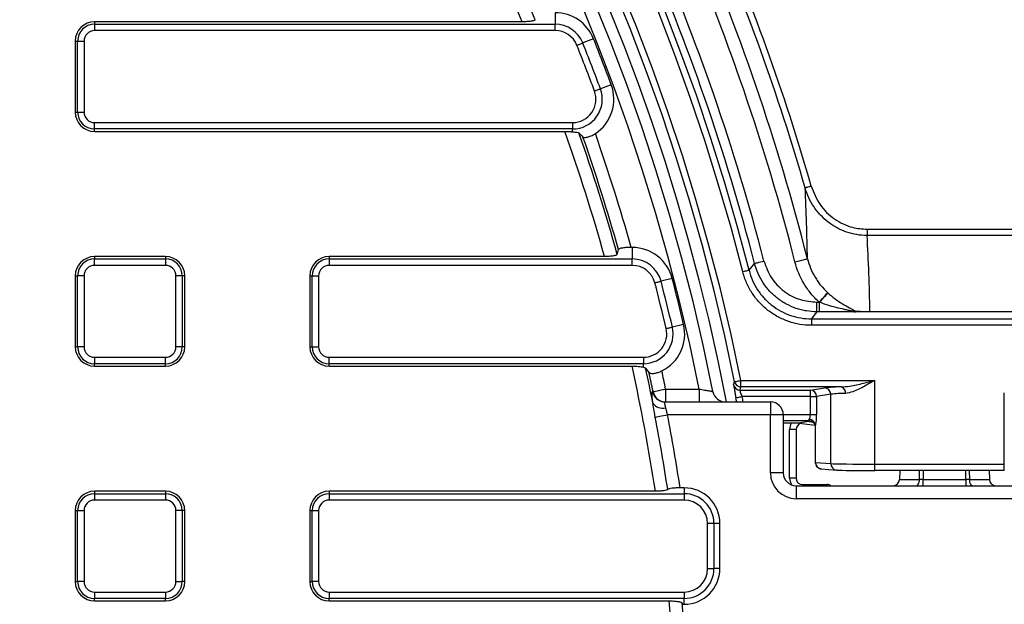
# Model space of a CAD drawing. Units: millimetres. Extents: x -38 to 1288, y -28 to 370.
# Drawn here: x 166 to 196, y 180 to 199 of the extents above; entities that cross this region are included whole.
import ezdxf

# ---------------------------------------------------------------- set-up
doc = ezdxf.new("R2010")
doc.units = ezdxf.units.MM

msp = doc.modelspace()

# ---------------------------------------------------------------- linework, layer by layer
at = {"color": 7, "linetype": 'Continuous', "lineweight": 25}
for p, q in [((182.424921, 198.835151), (182.424921, 198.476374)), ((168.133417, 198.553029), (168.133417, 198.476374)), ((181.400865, 198.553029), (168.133417, 198.553029)), ((168.133417, 198.476374), (168.133417, 198.279412)), ((168.133417, 198.476374), (182.424921, 198.476374)), ((182.424921, 198.279412), (168.133417, 198.279412)), ((182.424921, 198.279412), (182.424921, 198.476374)), ((183.615762, 198.028144), (183.282524, 197.895192)), ((167.533419, 197.953029), (167.610073, 197.953029)), ((167.533419, 197.953029), (167.533419, 195.753029)), ((167.610073, 197.953029), (167.807034, 197.953029)), ((167.610073, 195.753029), (167.610073, 197.953029)), ((167.807034, 197.953029), (167.807034, 195.753029)), ((184.165859, 196.598957), (183.82948, 196.474172)), ((167.533419, 195.753029), (167.610073, 195.753029)), ((167.610073, 195.753029), (167.807034, 195.753029)), ((168.133417, 195.229682), (168.133417, 195.426644)), ((168.133417, 195.426644), (182.963783, 195.426644)), ((182.963783, 195.229682), (168.133417, 195.229682)), ((168.133417, 195.153028), (168.133417, 195.229682)), ((182.963783, 195.426644), (182.963783, 195.229682)), ((182.963783, 195.141172), (182.963783, 195.229682)), ((168.133417, 195.153028), (182.724106, 195.153028)), ((192.104769, 192.118381), (192.104769, 191.924597)), ((192.104769, 192.118381), (201.01915, 192.118381)), ((201.01915, 191.924597), (192.104769, 191.924597)), ((184.815514, 191.555151), (184.785092, 191.555151)), ((184.815514, 191.555151), (184.815514, 191.196373)), ((170.333418, 191.273028), (168.133417, 191.273028)), ((168.133417, 191.273028), (168.133417, 191.196373)), ((170.333418, 191.273028), (170.333418, 191.196373)), ((175.413418, 191.273028), (175.413418, 191.196373)), ((183.957553, 191.273028), (175.413418, 191.273028)), ((168.133417, 190.999413), (168.133417, 191.196373)), ((168.133417, 191.196373), (170.333418, 191.196373)), ((170.333418, 190.999413), (168.133417, 190.999413)), ((170.333418, 191.196373), (170.333418, 190.999413)), ((175.413418, 191.196373), (175.413418, 190.999413)), ((175.413418, 191.196373), (184.815514, 191.196373)), ((184.815514, 190.999413), (175.413418, 190.999413)), ((184.815514, 190.999413), (184.815514, 191.196373)), ((167.533419, 190.673028), (167.610073, 190.673028)), ((167.533419, 190.673028), (167.533419, 188.473028)), ((167.807034, 190.673028), (167.610073, 190.673028)), ((167.610073, 188.473028), (167.610073, 190.673028)), ((167.807034, 190.673028), (167.807034, 188.473028)), ((170.856762, 190.673028), (170.659801, 190.673028)), ((170.659801, 188.473028), (170.659801, 190.673028)), ((170.856762, 190.673028), (170.856762, 188.473028)), ((170.933417, 190.673028), (170.856762, 190.673028)), ((170.933417, 188.473028), (170.933417, 190.673028)), ((174.813417, 190.673028), (174.890071, 190.673028)), ((174.813417, 190.673028), (174.813417, 188.473028)), ((174.890071, 188.473028), (174.890071, 190.673028)), ((174.890071, 190.673028), (175.087035, 190.673028)), ((175.087035, 190.673028), (175.087035, 188.473028)), ((186.056197, 190.596373), (185.709018, 190.505892)), ((190.548015, 189.557883), (190.548015, 189.857838)), ((190.548015, 189.857838), (190.618366, 189.857838)), ((190.624678, 189.557883), (190.624678, 189.855425)), ((190.624678, 189.557883), (190.548015, 189.557883)), ((191.746992, 189.557883), (190.624678, 189.557883)), ((192.192882, 189.562418), (192.192882, 189.571697)), ((192.192882, 189.571697), (199.903232, 189.571697)), ((199.903232, 189.562418), (192.192882, 189.562418)), ((186.410826, 189.167187), (186.061615, 189.084873)), ((190.378541, 189.339542), (199.680358, 189.339542)), ((190.378541, 189.339542), (190.378541, 189.139573)), ((199.680358, 189.139573), (190.378541, 189.139573)), ((167.533419, 188.473028), (167.610073, 188.473028)), ((167.807034, 188.473028), (167.610073, 188.473028)), ((170.856762, 188.473028), (170.659801, 188.473028)), ((170.933417, 188.473028), (170.856762, 188.473028)), ((174.813417, 188.473028), (174.890071, 188.473028)), ((174.890071, 188.473028), (175.087035, 188.473028)), ((168.133417, 188.146645), (170.333418, 188.146645)), ((168.133417, 188.146645), (168.133417, 187.949683)), ((170.333418, 187.949683), (168.133417, 187.949683)), ((168.133417, 187.873028), (168.133417, 187.949683)), ((170.333418, 187.949683), (170.333418, 188.146645)), ((170.333418, 187.873028), (170.333418, 187.949683)), ((175.413418, 187.949683), (175.413418, 188.146645)), ((175.413418, 188.146645), (185.162902, 188.146645)), ((185.162902, 187.949683), (175.413418, 187.949683)), ((175.413418, 187.873028), (175.413418, 187.949683)), ((185.162902, 188.146645), (185.162902, 187.949683)), ((185.162902, 187.840262), (185.162902, 187.949683)), ((168.133417, 187.873028), (170.333418, 187.873028)), ((175.413418, 187.873028), (184.809852, 187.873028)), ((185.231388, 187.81085), (185.340089, 187.668249)), ((187.960511, 187.291928), (187.99094, 187.389916)), ((188.186973, 187.429403), (192.34342, 187.429403)), ((188.186973, 187.229525), (188.186973, 187.429403)), ((192.34342, 184.833891), (192.34342, 187.429403)), ((185.445041, 187.08306), (185.462898, 187.083083)), ((185.853273, 187.163028), (186.897558, 187.163028)), ((185.853273, 187.163028), (185.853273, 186.763028)), ((186.897558, 187.163028), (186.897558, 186.763028)), ((188.156599, 187.131259), (190.343416, 187.131259)), ((191.301161, 187.229525), (188.186973, 187.229525)), ((190.343416, 187.131259), (190.78244, 187.199397)), ((190.343416, 186.931381), (190.343416, 187.131259)), ((190.977562, 186.999518), (190.538538, 186.931381)), ((190.977562, 184.85024), (190.977562, 186.999518)), ((196.360499, 184.833891), (196.360499, 187.043127)), ((185.835415, 186.763028), (189.103419, 186.763028)), ((190.343416, 186.931381), (188.228351, 186.931381)), ((189.103419, 186.763028), (189.103419, 186.363028)), ((190.343416, 186.931381), (190.538538, 186.931381)), ((190.343416, 186.376796), (190.343416, 186.931381)), ((190.538538, 186.931381), (190.538538, 186.376796)), ((189.103419, 186.363028), (185.911381, 186.363028)), ((189.103419, 184.563028), (189.103419, 186.363028)), ((189.503419, 186.363028), (189.103419, 186.363028)), ((189.503419, 186.363028), (189.503419, 184.563028)), ((190.343416, 186.376796), (190.538538, 186.376796)), ((189.75144, 186.103454), (189.503419, 186.103454)), ((189.999634, 186.103454), (189.75144, 186.103454)), ((189.996415, 186.103866), (190.488166, 186.040958)), ((190.3027, 186.154334), (190.371746, 186.163133)), ((190.309471, 186.176826), (190.338182, 186.174758)), ((190.503418, 184.887023), (190.503418, 186.05976)), ((189.899868, 185.907036), (189.699894, 185.907036)), ((189.699894, 184.399872), (189.699894, 185.907036)), ((189.899868, 185.907036), (189.899868, 184.399872)), ((190.49542, 185.998404), (190.49542, 184.887514)), ((190.503418, 184.887023), (190.977562, 184.85024)), ((192.34342, 184.833891), (196.360499, 184.833891)), ((192.34342, 184.633922), (192.34342, 184.833891)), ((196.360499, 184.633922), (196.360499, 184.833891)), ((189.503419, 184.563028), (189.103419, 184.563028)), ((190.683073, 184.687622), (191.157216, 184.650838)), ((191.172683, 184.65027), (191.157216, 184.650838)), ((196.360499, 184.633922), (192.34342, 184.633922)), ((193.11986, 184.633922), (193.110156, 184.356049)), ((195.886976, 184.633922), (195.896679, 184.356049)), ((189.899868, 184.399872), (189.699894, 184.399872)), ((193.110156, 184.356049), (193.731326, 184.356049)), ((193.842089, 184.163028), (193.842089, 184.356049)), ((193.842089, 184.356049), (195.164746, 184.356049)), ((195.164746, 184.356049), (195.164746, 184.163028)), ((195.275509, 184.356049), (195.896679, 184.356049)), ((170.333418, 183.993028), (168.133417, 183.993028)), ((168.133417, 183.993028), (168.133417, 183.916374)), ((168.133417, 183.916374), (168.133417, 183.719412)), ((168.133417, 183.916374), (170.333418, 183.916374)), ((170.333418, 183.993028), (170.333418, 183.916374)), ((170.333418, 183.916374), (170.333418, 183.719412)), ((175.413418, 183.993028), (175.413418, 183.916374)), ((185.533762, 183.993028), (175.413418, 183.993028)), ((175.413418, 183.916374), (175.413418, 183.719412)), ((175.413418, 183.916374), (186.429107, 183.916374)), ((186.429107, 184.098825), (186.30119, 184.098825)), ((186.429107, 184.098825), (186.429107, 183.916374)), ((186.429107, 183.916374), (186.429107, 183.719412)), ((189.90342, 184.163028), (189.90342, 183.763029)), ((189.90342, 184.163028), (197.357255, 184.163028)), ((190.099835, 184.199902), (190.863335, 184.199902)), ((170.333418, 183.719412), (168.133417, 183.719412)), ((186.429107, 183.719412), (175.413418, 183.719412)), ((197.357255, 183.763029), (189.90342, 183.763029)), ((167.533419, 183.393028), (167.533419, 181.193028)), ((167.533419, 183.393028), (167.610073, 183.393028)), ((167.610073, 183.393028), (167.807034, 183.393028)), ((167.610073, 181.193028), (167.610073, 183.393028)), ((167.807034, 183.393028), (167.807034, 181.193028)), ((170.856762, 183.393028), (170.659801, 183.393028)), ((170.659801, 181.193028), (170.659801, 183.393028)), ((170.856762, 183.393028), (170.856762, 181.193028)), ((170.933417, 183.393028), (170.856762, 183.393028)), ((170.933417, 181.193028), (170.933417, 183.393028)), ((174.813417, 183.393028), (174.890071, 183.393028)), ((174.813417, 183.393028), (174.813417, 181.193028)), ((174.890071, 183.393028), (175.087035, 183.393028)), ((174.890071, 181.193028), (174.890071, 183.393028)), ((175.087035, 183.393028), (175.087035, 181.193028)), ((187.155491, 181.593028), (187.155491, 182.993028)), ((187.352449, 182.993028), (187.155491, 182.993028)), ((187.352449, 182.993028), (187.352449, 181.593028)), ((187.534905, 182.993028), (187.352449, 182.993028)), ((187.534905, 181.593028), (187.534905, 182.993028)), ((187.155491, 181.593028), (187.352449, 181.593028)), ((187.534905, 181.593028), (187.352449, 181.593028)), ((167.533419, 181.193028), (167.610073, 181.193028)), ((167.807034, 181.193028), (167.610073, 181.193028)), ((170.659801, 181.193028), (170.856762, 181.193028)), ((170.933417, 181.193028), (170.856762, 181.193028)), ((174.813417, 181.193028), (174.890071, 181.193028)), ((175.087035, 181.193028), (174.890071, 181.193028)), ((168.133417, 180.866645), (170.333418, 180.866645)), ((168.133417, 180.866645), (168.133417, 180.669683)), ((170.333418, 180.866645), (170.333418, 180.669683)), ((175.413418, 180.866645), (175.413418, 180.669683)), ((175.413418, 180.866645), (186.429107, 180.866645)), ((186.429107, 180.866645), (186.429107, 180.669683)), ((170.333418, 180.669683), (168.133417, 180.669683)), ((168.133417, 180.593028), (168.133417, 180.669683)), ((168.133417, 180.593028), (170.333418, 180.593028)), ((170.333418, 180.593028), (170.333418, 180.669683)), ((186.429107, 180.669683), (175.413418, 180.669683)), ((175.413418, 180.593028), (175.413418, 180.669683)), ((175.413418, 180.593028), (185.957342, 180.593028)), ((186.429107, 180.487232), (186.429107, 180.669683)), ((186.38829, 180.487232), (186.429107, 180.487232))]:
    msp.add_line(p, q, dxfattribs=at)
at = {"color": 8, "linetype": 'Continuous', "lineweight": 25}
for p, q in [((189.503181, 186.376796), (190.343416, 186.376796)), ((190.309471, 186.176826), (189.503419, 186.176826)), ((190.3027, 186.154334), (190.416503, 186.139777)), ((193.731326, 184.356049), (193.733859, 184.633922)), ((193.845052, 184.633922), (193.842089, 184.356049)), ((195.164746, 184.356049), (195.161784, 184.633922)), ((195.272976, 184.633922), (195.275509, 184.356049)), ((190.099835, 184.199902), (190.099835, 184.163028)), ((190.863335, 184.199902), (190.863335, 184.163028))]:
    msp.add_line(p, q, dxfattribs=at)
at = {"color": 7, "linetype": 'Continuous', "lineweight": 25, "flags": 128}
for points in [[(183.099586, 197.822204), (183.131844, 197.835073), (183.163124, 197.847553), (183.192468, 197.85926), (183.218992, 197.869843), (183.241886, 197.878978), (183.260459, 197.886388), (183.274144, 197.891848), (183.282524, 197.895192)], [(183.644819, 196.405669), (183.677381, 196.417747), (183.708954, 196.42946), (183.738577, 196.440449), (183.765352, 196.450381), (183.788461, 196.458955), (183.807206, 196.46591), (183.821023, 196.471034), (183.82948, 196.474172)], [(190.372711, 193.453881), (190.336555, 193.443494), (190.301681, 193.433477), (190.269351, 193.424189), (190.240705, 193.415962), (190.216774, 193.409088), (190.198416, 193.403815), (190.18628, 193.400328), (190.180796, 193.398754)], [(188.440722, 190.84563), (188.492668, 190.910515), (188.611448, 191.059089)], [(188.611448, 191.059089), (188.617885, 191.060746), (188.634998, 191.065151), (188.662142, 191.072138), (188.698298, 191.081445), (188.742107, 191.092722), (188.791925, 191.105545), (188.845879, 191.119432), (188.901931, 191.133863)], [(189.865947, 191.106506), (189.938897, 191.124971), (190.009236, 191.142778), (190.074462, 191.159289), (190.132242, 191.173916), (190.180516, 191.186135), (190.217555, 191.19551), (190.242034, 191.201709), (190.253091, 191.204508)], [(188.440722, 190.84563), (188.436431, 190.844536), (188.425016, 190.841627), (188.406909, 190.837015), (188.382787, 190.830871), (188.353562, 190.823427), (188.320327, 190.814962), (188.284338, 190.805794), (188.246942, 190.796268)], [(185.51842, 190.456219), (185.552025, 190.464978), (185.584617, 190.47347), (185.615188, 190.481438), (185.642821, 190.488641), (185.66668, 190.494858), (185.686028, 190.4999), (185.700285, 190.503617), (185.709018, 190.505892)], [(190.618366, 189.857838), (190.664327, 189.909261), (190.708911, 189.959146), (190.750784, 190.005995), (190.788686, 190.048406), (190.821493, 190.085109), (190.848213, 190.115003), (190.868044, 190.137196), (190.8804, 190.151018)], [(190.548015, 189.557883), (190.463704, 189.449191), (190.378541, 189.339542)], [(185.869908, 189.039683), (185.90371, 189.047651), (185.936487, 189.055377), (185.967243, 189.062627), (185.995036, 189.069179), (186.019033, 189.074834), (186.038494, 189.079422), (186.052835, 189.082803), (186.061615, 189.084873)], [(187.99094, 187.389916), (187.995285, 187.390791), (188.00683, 187.393117), (188.025153, 187.396808), (188.049549, 187.401722), (188.079113, 187.407677), (188.112736, 187.414449), (188.149142, 187.421782), (188.186973, 187.429403)], [(185.462898, 187.083083), (185.475892, 187.085743), (185.50182, 187.091054), (185.5398, 187.098832), (185.588533, 187.108812), (185.646343, 187.120651), (185.711247, 187.133943), (185.78102, 187.148232), (185.853273, 187.163028)], [(188.032013, 186.893414), (188.036364, 186.894255), (188.047934, 186.896492), (188.06628, 186.90004), (188.090718, 186.904766), (188.120323, 186.910491), (188.153994, 186.917003), (188.19046, 186.924054), (188.228351, 186.931381)], [(188.057089, 186.763028), (188.045329, 186.824358), (188.032013, 186.893414)], [(185.530984, 186.290223), (185.552245, 186.294293), (185.583234, 186.300223), (185.623115, 186.307856), (185.670799, 186.316983), (185.724998, 186.327356), (185.784251, 186.338696), (185.846943, 186.350695), (185.911381, 186.363028)], [(193.620563, 184.163028), (193.64171, 184.166703), (193.662077, 184.177592), (193.680924, 184.195294), (193.697554, 184.219161), (193.711352, 184.248313), (193.721813, 184.281681), (193.728554, 184.318038), (193.731326, 184.356049)], [(195.275509, 184.356049), (195.278281, 184.318038), (195.285022, 184.281681), (195.295483, 184.248313), (195.309281, 184.219161), (195.325911, 184.195294), (195.344752, 184.177592), (195.365125, 184.166703), (195.386273, 184.163028)]]:
    msp.add_lwpolyline(points, dxfattribs=at)
at = {"color": 7, "linetype": 'Continuous', "lineweight": 25}
msp.add_circle((125.303417, 174.763028), 80, dxfattribs=at)
for centre, radius, start, end in [((125.303417, 174.763028), 79.845185, 11.09654295, 171.88609392), ((125.303417, 174.763028), 79.645673, 11.09654295, 171.88609392), ((125.303417, 174.763028), 65.15343, 14.29071447, 168.96575513), ((125.303417, 174.763028), 64.953461, 14.29071447, 168.96575513), ((125.303417, 174.763028), 64.146539, 11.38846459, 171.24274025), ((125.303417, 174.763028), 63.94657, 11.38846459, 171.24274025), ((125.303417, 174.763028), 63.229915, 11.23815152, 170.85922944), ((125.303417, 174.763028), 62.829915, 11.38251717, 170.62823679), ((125.303417, 174.763028), 60.933468, 22.98099875, 27.00716021), ((125.303417, 174.763028), 61.331945, 22.88849507, 26.80600718), ((125.303417, 174.763028), 67.700527, 16.02646555, 23.66553042), ((125.303417, 174.763028), 66.599021, 14.20554203, 23.79412535), ((125.303417, 174.763028), 66.998375, 14.20554203, 23.79412535), ((125.303417, 174.763028), 67.50085, 16.02646555, 23.66553042), ((125.303417, 174.763028), 65.371771, 14.43507829, 23.79901542), ((125.303417, 174.763028), 65.671725, 14.43507829, 23.79901542), ((182.424919, 197.553028), 1.282123, 21.7507198, 90), ((168.133417, 197.953028), 0.6, 90, 180), ((168.133417, 197.953028), 0.523345, 90, 180), ((168.133417, 197.953028), 0.326384, 90, 180), ((182.424919, 197.553028), 0.923345, 21.7507198, 90), ((182.424919, 197.553028), 0.726384, 21.7507198, 90), ((125.303417, 174.763028), 62.782123, 20.35311029, 21.75071978), ((125.303417, 174.763028), 62.226384, 20.35311029, 21.75071978), ((125.303417, 174.763028), 62.423345, 20.35311029, 21.75071978), ((182.963784, 196.153028), 0.923345, 270, 20.3531103), ((182.963784, 196.153028), 1.282123, 303.6054278, 20.3531103), ((182.963784, 196.153028), 0.726384, 270, 20.3531103), ((168.133417, 195.753028), 0.6, 180, 270), ((168.133417, 195.753028), 0.523345, 180, 270), ((168.133417, 195.753028), 0.326384, 180, 270), ((125.303417, 174.763028), 60.933468, 15.72088039, 19.54987413), ((125.303417, 174.763028), 61.331945, 15.6785863, 19.37257481), ((125.303417, 174.763028), 61.408036, 15.80731552, 19.22099163), ((125.303417, 174.763028), 61.806514, 15.76477103, 19.19613098), ((184.815516, 190.273028), 1.282123, 14.6074463, 90), ((168.133417, 190.673028), 0.6, 90, 180), ((170.333417, 190.673028), 0.6, 0, 90), ((175.413417, 190.673028), 0.6, 90, 180), ((168.133417, 190.673028), 0.523345, 90, 180), ((168.133417, 190.673028), 0.326384, 90, 180), ((170.333417, 190.673028), 0.523345, 0, 90), ((170.333417, 190.673028), 0.326384, 0, 90), ((175.413417, 190.673028), 0.523345, 90, 180), ((175.413417, 190.673028), 0.326384, 90, 180), ((184.815516, 190.273028), 0.923345, 14.6074463, 90), ((184.815516, 190.273028), 0.726384, 14.6074463, 90), ((125.303417, 174.763028), 62.226384, 13.26356844, 14.6074463), ((125.303417, 174.763028), 62.423345, 13.26356844, 14.6074463), ((125.303417, 174.763028), 62.782123, 13.26356844, 14.6074463), ((210.924924, 171.90169), 27.10049, 137.6839682, 138.5101434), ((191.696429, 189.220026), 0.358395, 83.1332594, 97.7063274), ((185.162902, 188.873028), 1.282123, 296.5158859, 13.2635684), ((185.162902, 188.873028), 0.923345, 270, 13.2635684), ((185.162902, 188.873028), 0.726384, 270, 13.2635684), ((168.133417, 188.473028), 0.6, 180, 270), ((168.133417, 188.473028), 0.523345, 180, 270), ((168.133417, 188.473028), 0.326384, 180, 270), ((170.333417, 188.473028), 0.326384, 270, 0), ((170.333417, 188.473028), 0.523345, 270, 0), ((170.333417, 188.473028), 0.6, 270, 0), ((175.413417, 188.473028), 0.6, 180, 270), ((175.413417, 188.473028), 0.523345, 180, 270), ((175.413417, 188.473028), 0.326384, 180, 270), ((125.303417, 174.763028), 60.933468, 8.71251263, 12.42448597), ((125.303417, 174.763028), 61.331945, 11.24485526, 12.28303295), ((125.303417, 174.763028), 61.408036, 11.57357411, 12.13144977), ((125.303417, 174.763028), 61.806514, 11.57357411, 12.10658912), ((188.156644, 187.331305), 0.200046, 191.3522449, 269.9871891), ((188.187021, 187.429577), 0.200052, 191.4347411, 269.9863029), ((185.836004, 187.161851), 0.398824, 191.3942037, 269.9154534), ((185.853861, 187.161846), 0.398818, 191.3901718, 269.9154306), ((187.713001, 187.162845), 0.399817, 191.2091483, 269.9858528), ((190.339208, 186.931973), 0.199331, 359.8298238, 88.7903717), ((190.778233, 187.000112), 0.199329, 359.8293941, 88.7908014), ((191.250159, 187.053886), 0.182894, 352.3838598, 73.8076516), ((185.756072, 186.936843), 0.366936, 215.6662604, 284.6363452), ((189.103417, 186.363028), 0.4, 0, 90), ((125.303417, 174.763028), 61.708064, 8.70167552, 10.83503436), ((125.303417, 174.763028), 61.320766, 8.70705981, 10.83503436), ((190.296448, 186.004346), 0.21426, 14.9888772, 86.8299945), ((189.903417, 184.563028), 0.8, 180, 270), ((189.903417, 184.563028), 0.4, 180, 270), ((192.91028, 184.363028), 0.2, 270, 358), ((196.096555, 184.363028), 0.2, 182, 270), ((168.133417, 183.393028), 0.6, 90, 180), ((168.133417, 183.393028), 0.523345, 90, 180), ((170.333417, 183.393028), 0.6, 0, 90), ((170.333417, 183.393028), 0.523345, 0, 90), ((175.413417, 183.393028), 0.6, 90, 180), ((175.413417, 183.393028), 0.523345, 90, 180), ((186.429105, 182.993028), 1.105796, 0, 90), ((186.429105, 182.993028), 0.923345, 0, 90), ((190.863334, 183.999933), 0.2, 54.6347599, 90), ((168.133417, 183.393028), 0.326384, 90, 180), ((170.333417, 183.393028), 0.326384, 0, 90), ((175.413417, 183.393028), 0.326384, 90, 180), ((186.429105, 182.993028), 0.726384, 0, 90), ((186.429105, 181.593028), 0.726384, 270, 0), ((186.429105, 181.593028), 0.923345, 270, 0), ((186.429105, 181.593028), 1.105796, 270, 0), ((168.133417, 181.193028), 0.6, 180, 270), ((168.133417, 181.193028), 0.523345, 180, 270), ((168.133417, 181.193028), 0.326384, 180, 270), ((170.333417, 181.193028), 0.326384, 270, 0), ((170.333417, 181.193028), 0.523345, 270, 0), ((170.333417, 181.193028), 0.6, 270, 0), ((175.413417, 181.193028), 0.6, 180, 270), ((175.413417, 181.193028), 0.523345, 180, 270), ((175.413417, 181.193028), 0.326384, 180, 270), ((125.303417, 174.763028), 60.933468, 354.50964862, 5.49035138), ((125.303417, 174.763028), 61.331945, 354.60584552, 5.39415448)]:
    msp.add_arc(centre, radius, start, end, dxfattribs=at)
at = {"color": 8, "linetype": 'Continuous', "lineweight": 25}
for centre, radius, start, end in [((125.303417, 174.763028), 63.58, 10.88435755, 83.16466115), ((125.303417, 174.763028), 64.090683, 10.79144838, 10.94470071), ((190.700412, 184.883876), 0.197018, 179.0848416, 264.9510824), ((191.174558, 184.847095), 0.197022, 179.0854917, 264.9502194)]:
    msp.add_arc(centre, radius, start, end, dxfattribs=at)
at = {"color": 7, "linetype": 'Continuous', "lineweight": 25}
for centre, major_axis, ratio, start_param, end_param in [((125.303417, 188.114176), (0, 68.629236), 0.974869539, 4.733628171, 4.767939377), ((125.303417, 209.719787), (0, 70.452781), 0.868223754, 4.448416313, 4.450670452), ((125.303417, 213.087104), (0, 77.07139), 0.866113339, 4.368897501, 4.370251269), ((192.343417, 187.187132), (1.6, 0), 0.034920769, 2.280239259, 2.920278211), ((192.343417, 186.987254), (1.4, 0), 0.039909451, 2.280239259, 2.920278211), ((190.253417, 186.376796), (0, 0.2), 0.45, 3.797345479, 4.71238898), ((190.448539, 186.376796), (0, 0.4), 0.225, 3.797345479, 4.71238898), ((190.099957, 185.906915), (-0.282929, 0.282929), 0.99969546, 0.271998861, 0.78524587), ((190.099957, 185.906915), (-0.141551, 0.141551), 0.999087028, 5.796597646, 7.068431177), ((190.396794, 186.153462), (0.403496, 0.048464), 0.030559137, 1.802484875, 3.390734494), ((192.343417, 184.854837), (1.4, 0), 0.014961484, 3.362907096, 4.71238898), ((192.343417, 184.654868), (1.2, 0), 0.017455065, 3.362907096, 4.71238898), ((190.099957, 184.399993), (0.141551, 0.141551), 0.999087028, 2.356346783, 3.926838524), ((125.303417, 132.510253), (0, 85.157369), 0.868223754, 5.310874645, 5.311463377)]:
    msp.add_ellipse(centre, major_axis=major_axis, ratio=ratio, start_param=start_param, end_param=end_param, dxfattribs=at)
at = {"color": 8, "linetype": 'Continuous', "lineweight": 25}
for centre, major_axis, ratio, start_param, end_param in [((190.823417, 186.178939), (0.528, 0), 0.017455065, 3.372851175, 3.516586933), ((190.823417, 184.887513), (0.328, 0), 0.006811733, 3.141592654, 3.362907096), ((190.099957, 184.399993), (-0.282929, -0.282929), 0.99969546, 5.497939437, 6.050763901)]:
    msp.add_ellipse(centre, major_axis=major_axis, ratio=ratio, start_param=start_param, end_param=end_param, dxfattribs=at)
at = {"color": 7, "linetype": 'Continuous', "lineweight": 25}
for points, knots in [([(181.806302, 198.617412), (181.805783, 198.61296), (181.802674, 198.608594), (181.791334, 198.60003), (181.782952, 198.595785), (181.761509, 198.587795), (181.748497, 198.58403), (181.717925, 198.57696), (181.700424, 198.573686), (181.643507, 198.56496), (181.598507, 198.560441), (181.526906, 198.555991), (181.501976, 198.554868), (181.451811, 198.553393), (181.426466, 198.553028), (181.400865, 198.553028)], [0, 0, 0, 0, 0.125, 0.125, 0.25, 0.25, 0.375, 0.375, 0.5, 0.5, 0.75, 0.75, 0.875, 0.875, 1, 1, 1, 1]), ([(182.724105, 195.153028), (182.766491, 195.153028), (182.807853, 195.151997), (182.888657, 195.147999), (182.927687, 195.145025), (182.963784, 195.141173)], [0, 0, 0, 0, 0.5, 0.5, 1, 1, 1, 1]), ([(182.963784, 195.141173), (182.990395, 195.138333), (183.014865, 195.136086), (183.059461, 195.131805), (183.079747, 195.129746), (183.131088, 195.122763), (183.153909, 195.116701), (183.162843, 195.107424)], [0, 0, 0, 0, 0.25, 0.25, 0.5, 0.5, 1, 1, 1, 1]), ([(183.288313, 194.979329), (183.295362, 194.972241), (183.310916, 194.967808), (183.345967, 194.966453), (183.359358, 194.966916), (183.389422, 194.969973), (183.406311, 194.972614), (183.442399, 194.980355), (183.461506, 194.985412), (183.501728, 194.998261), (183.523077, 195.006171), (183.587188, 195.033547), (183.631374, 195.057259), (183.673402, 195.085188)], [0, 0, 0, 0, 0.25, 0.25, 0.375, 0.375, 0.5, 0.5, 0.625, 0.625, 0.75, 0.75, 1, 1, 1, 1]), ([(192.104767, 191.924597), (191.99555, 191.924561), (191.887528, 191.933639), (191.673809, 191.969536), (191.567336, 191.996714), (191.362938, 192.067292), (191.264484, 192.110641), (191.122308, 192.187513), (191.075839, 192.215121), (190.984779, 192.274384), (190.940152, 192.306096), (190.811579, 192.40552), (190.73203, 192.478018), (190.621655, 192.595786), (190.586363, 192.636552), (190.518812, 192.721144), (190.48644, 192.765145), (190.394977, 192.900423), (190.341561, 192.994723), (190.249577, 193.191404), (190.211065, 193.293914), (190.180798, 193.398754)], [0, 0, 0, 0, 0.125, 0.125, 0.25, 0.25, 0.375, 0.375, 0.4375, 0.4375, 0.5, 0.5, 0.625, 0.625, 0.6875, 0.6875, 0.75, 0.75, 0.875, 0.875, 1, 1, 1, 1]), ([(190.372711, 193.453881), (190.450589, 193.25639), (190.606407, 192.861247), (191.069085, 192.415386), (191.592118, 192.158147), (191.951651, 192.130258), (192.104769, 192.118381)], [0, 0, 0, 0, 0.269812498, 0.539844176, 0.804029411, 1, 1, 1, 1]), ([(184.785094, 191.555152), (184.734654, 191.555152), (184.685229, 191.553616), (184.614799, 191.548974), (184.592468, 191.547068), (184.550092, 191.542542), (184.529839, 191.539885), (184.493076, 191.53399), (184.476543, 191.530765), (184.447182, 191.523758), (184.434317, 191.519944), (184.403084, 191.508139), (184.391237, 191.499528), (184.3892, 191.490768)], [0, 0, 0, 0, 0.25, 0.25, 0.375, 0.375, 0.5, 0.5, 0.625, 0.625, 0.75, 0.75, 1, 1, 1, 1]), ([(184.353374, 191.337412), (184.352347, 191.333036), (184.348935, 191.328747), (184.337431, 191.320341), (184.329214, 191.31618), (184.308351, 191.308278), (184.295812, 191.304549), (184.266556, 191.297533), (184.249676, 191.29423), (184.194809, 191.28541), (184.151209, 191.28076), (184.058181, 191.274607), (184.007968, 191.273028), (183.957553, 191.273028)], [0, 0, 0, 0, 0.125, 0.125, 0.25, 0.25, 0.375, 0.375, 0.5, 0.5, 0.75, 0.75, 1, 1, 1, 1]), ([(190.548015, 189.557883), (190.437117, 189.557887), (190.327634, 189.567051), (190.165461, 189.59406), (190.111747, 189.605286), (190.005015, 189.632241), (189.951768, 189.648054), (189.794995, 189.701801), (189.694686, 189.745804), (189.550339, 189.823688), (189.503248, 189.85164), (189.411147, 189.911585), (189.365969, 189.94371), (189.234871, 190.045417), (189.154169, 190.119562), (189.005701, 190.280096), (188.937782, 190.366715), (188.755289, 190.644374), (188.666747, 190.844296), (188.611449, 191.059089)], [0, 0, 0, 0, 0.125, 0.125, 0.1875, 0.1875, 0.25, 0.25, 0.375, 0.375, 0.4375, 0.4375, 0.5, 0.5, 0.625, 0.625, 0.75, 0.75, 1, 1, 1, 1]), ([(188.901931, 191.133863), (188.967781, 190.953258), (189.099481, 190.592049), (189.510004, 190.175155), (190.009046, 189.90602), (190.374088, 189.873386), (190.548015, 189.857838)], [0, 0, 0, 0, 0.255762611, 0.511524413, 0.767262369, 1, 1, 1, 1]), ([(190.618365, 189.857838), (190.525709, 189.94065), (190.440293, 190.029707), (190.322615, 190.172304), (190.285138, 190.221344), (190.213703, 190.322462), (190.179704, 190.374644), (190.020911, 190.63934), (189.926919, 190.86565), (189.865948, 191.106505)], [0, 0, 0, 0, 0.25, 0.25, 0.375, 0.375, 0.5, 0.5, 1, 1, 1, 1]), ([(190.253091, 191.204507), (190.303806, 191.001922), (190.381944, 190.81125), (190.514191, 190.587929), (190.542515, 190.543887), (190.602066, 190.458489), (190.633325, 190.417051), (190.731534, 190.296507), (190.80289, 190.221146), (190.880399, 190.151018)], [0, 0, 0, 0, 0.5, 0.5, 0.625, 0.625, 0.75, 0.75, 1, 1, 1, 1]), ([(190.37854, 189.139573), (190.256313, 189.139573), (190.135664, 189.149687), (189.95697, 189.179498), (189.897788, 189.191888), (189.780199, 189.221636), (189.721544, 189.239085), (189.548742, 189.298437), (189.438212, 189.347024), (189.279205, 189.433007), (189.22734, 189.463863), (189.125917, 189.530031), (189.076184, 189.56548), (188.931804, 189.677776), (188.84297, 189.759627), (188.679617, 189.936814), (188.604946, 190.032385), (188.471231, 190.236674), (188.413718, 190.342971), (188.316659, 190.563546), (188.277112, 190.677824), (188.246942, 190.796268)], [0, 0, 0, 0, 0.125, 0.125, 0.1875, 0.1875, 0.25, 0.25, 0.375, 0.375, 0.4375, 0.4375, 0.5, 0.5, 0.625, 0.625, 0.75, 0.75, 0.875, 0.875, 1, 1, 1, 1]), ([(188.440723, 190.845629), (188.495504, 190.630548), (188.583611, 190.430273), (188.765583, 190.151989), (188.833345, 190.065164), (188.981557, 189.904194), (189.062154, 189.829823), (189.2368, 189.693749), (189.329282, 189.633373), (189.521669, 189.529081), (189.621965, 189.484857), (189.935558, 189.376708), (190.156592, 189.339537), (190.37854, 189.339543)], [0, 0, 0, 0, 0.25, 0.25, 0.375, 0.375, 0.5, 0.5, 0.625, 0.625, 0.75, 0.75, 1, 1, 1, 1]), ([(190.885663, 190.146267), (190.959116, 190.080115), (191.033533, 190.019448), (191.18476, 189.90691), (191.262265, 189.85471), (191.414248, 189.760791), (191.489327, 189.718817), (191.596467, 189.661248), (191.631605, 189.642799), (191.678903, 189.616574), (191.693733, 189.608079), (191.720052, 189.591472), (191.731419, 189.583433), (191.739279, 189.575849)], [0, 0, 0, 0, 0.25, 0.25, 0.5, 0.5, 0.75, 0.75, 0.875, 0.875, 0.9375, 0.9375, 1, 1, 1, 1]), ([(191.648371, 189.575184), (191.640523, 189.578019), (191.63132, 189.580564), (191.612102, 189.585527), (191.602072, 189.587906), (191.571631, 189.594891), (191.550712, 189.59938), (191.487248, 189.612912), (191.444248, 189.621941), (191.315042, 189.650112), (191.228312, 189.670318), (191.05475, 189.71511), (190.967858, 189.739657), (190.795469, 189.793581), (190.709793, 189.822985), (190.624679, 189.855425)], [0, 0, 0, 0, 0.03125, 0.03125, 0.0625, 0.0625, 0.125, 0.125, 0.25, 0.25, 0.5, 0.5, 0.75, 0.75, 1, 1, 1, 1]), ([(191.739279, 189.575849), (191.760799, 189.575465), (191.840083, 189.574048), (191.988293, 189.572147), (192.128322, 189.571839), (192.192882, 189.571697)], [0, 0, 0, 0, 0.167215, 0.616048719, 1, 1, 1, 1]), ([(192.192882, 189.562418), (192.136884, 189.562286), (192.015016, 189.561999), (191.86557, 189.560155), (191.784217, 189.558596), (191.746992, 189.557883)], [0, 0, 0, 0, 0.31560382, 0.686839816, 1, 1, 1, 1]), ([(184.809852, 187.873028), (184.844884, 187.873028), (184.879161, 187.872267), (184.946293, 187.869311), (184.979203, 187.867085), (185.040091, 187.861416), (185.068864, 187.857907), (185.120494, 187.849828), (185.143269, 187.845298), (185.162902, 187.840262)], [0, 0, 0, 0, 0.25, 0.25, 0.5, 0.5, 0.75, 0.75, 1, 1, 1, 1]), ([(185.162902, 187.840262), (185.185927, 187.833638), (185.218145, 187.824369), (185.228448, 187.813851), (185.231388, 187.81085)], [0, 0, 0, 0, 0.714658042, 1, 1, 1, 1]), ([(185.340089, 187.668249), (185.350137, 187.661709), (185.37024, 187.648625), (185.453456, 187.644052), (185.561504, 187.659422), (185.661358, 187.690838), (185.717338, 187.717284), (185.735303, 187.72577)], [0, 0, 0, 0, 0.231335279, 0.4628189, 0.688954582, 0.900177456, 1, 1, 1, 1]), ([(191.301161, 187.229525), (191.386824, 187.236123), (191.612794, 187.253531), (191.962954, 187.335465), (192.225263, 187.399862), (192.342258, 187.429112), (192.34342, 187.429403)], [0, 0, 0, 0, 0.2528512126, 0.6669985808, 0.9966917668, 1, 1, 1, 1]), ([(192.34342, 187.429403), (192.34245, 187.428849), (192.240095, 187.37038), (192.009886, 187.240758), (191.697783, 187.07577), (191.505828, 187.042529), (191.431439, 187.029646)], [0, 0, 0, 0, 0.003110235, 0.328340248, 0.739709008, 1, 1, 1, 1]), ([(185.457961, 186.722896), (185.450198, 186.77828), (185.443992, 186.828245), (185.437057, 186.894999), (185.435135, 186.916017), (185.4322, 186.954369), (185.430159, 186.989084), (185.429881, 187.016698), (185.430513, 187.040682), (185.431292, 187.050824), (185.434941, 187.074931), (185.439104, 187.083053), (185.445042, 187.083061)], [0, 0, 0, 0, 0.25, 0.25, 0.375, 0.375, 0.5, 0.625, 0.625, 0.75, 0.75, 1, 1, 1, 1]), ([(186.897558, 187.163028), (186.925082, 187.157903), (186.952213, 187.152862), (187.005709, 187.142945), (187.032311, 187.138025), (187.083487, 187.128579), (187.107898, 187.124083), (187.154319, 187.115549), (187.176495, 187.111481), (187.216474, 187.104158), (187.23449, 187.100864), (187.266329, 187.09505), (187.27994, 187.092568), (187.312192, 187.086691), (187.322884, 187.084748), (187.320812, 187.085124)], [0, 0, 0, 0, 0.125, 0.125, 0.25, 0.25, 0.375, 0.375, 0.5, 0.5, 0.625, 0.625, 0.75, 0.75, 1, 1, 1, 1]), ([(187.968445, 187.234975), (187.968457, 187.234909), (187.97145, 187.218262), (187.983776, 187.147173), (188.005693, 187.030487), (188.023243, 186.93909), (188.032013, 186.893414)], [0, 0, 0, 0, 0.001321653, 0.332300255, 0.666316243, 1, 1, 1, 1]), ([(188.228351, 186.931381), (188.219612, 186.9541), (188.202235, 186.999279), (188.17965, 187.059806), (188.16347, 187.105216), (188.156551, 187.127345), (188.156587, 187.130276), (188.156599, 187.131259)], [0, 0, 0, 0, 0.229949869, 0.457257223, 0.678367922, 0.892106397, 1, 1, 1, 1]), ([(185.530984, 186.290223), (185.519546, 186.353281), (185.493003, 186.499603), (185.470671, 186.641914), (185.457963, 186.722896)], [0, 0, 0, 0, 0.430949778, 1, 1, 1, 1]), ([(185.835414, 186.763028), (185.829493, 186.763028), (185.825322, 186.75897), (185.820479, 186.742703), (185.819884, 186.730324), (185.822348, 186.698702), (185.825443, 186.678957), (185.834838, 186.634192), (185.841083, 186.60923), (185.848789, 186.581814)], [0, 0, 0, 0, 0.25, 0.25, 0.5, 0.5, 0.75, 0.75, 1, 1, 1, 1]), ([(185.848789, 186.581814), (185.858021, 186.54897), (185.865709, 186.513504), (185.885221, 186.439001), (185.896968, 186.400679), (185.911381, 186.363028)], [0, 0, 0, 0, 0.5, 0.5, 1, 1, 1, 1]), ([(190.309471, 186.176826), (190.304144, 186.177904), (190.29362, 186.180035), (190.295627, 186.193679), (190.302009, 186.207322), (190.306468, 186.215092), (190.308297, 186.218278)], [0, 0, 0, 0, 0.345121831, 0.68191393, 0.869571324, 1, 1, 1, 1]), ([(190.33761, 186.174431), (190.358805, 186.169203), (190.4029, 186.158327), (190.456291, 186.112091), (190.48651, 186.059122), (190.495304, 186.016364), (190.495154, 186.002242), (190.495116, 185.998569)], [0, 0, 0, 0, 0.246333743, 0.512485093, 0.751402498, 0.935339221, 1, 1, 1, 1]), ([(190.496022, 184.887616), (190.498312, 184.863275), (190.502469, 184.819081), (190.533786, 184.765847), (190.569145, 184.730123), (190.604739, 184.707883), (190.636334, 184.695578), (190.660906, 184.69008), (190.67581, 184.688222), (190.681151, 184.687781), (190.683073, 184.687622)], [0, 0, 0, 0, 0.2361007451, 0.4286761353, 0.588975146, 0.7243916913, 0.8355645598, 0.9202595459, 0.9713159549, 1, 1, 1, 1]), ([(185.917479, 184.045927), (185.911341, 184.042182), (185.89299, 184.030988), (185.830966, 184.014429), (185.725358, 184.000121), (185.620022, 183.993746), (185.555076, 183.993206), (185.533762, 183.993028)], [0, 0, 0, 0, 0.127364124, 0.380774269, 0.630530223, 0.878745342, 1, 1, 1, 1]), ([(186.30119, 184.098825), (186.256616, 184.09808), (186.167442, 184.09659), (186.049898, 184.084771), (185.958902, 184.06757), (185.931218, 184.053105), (185.917479, 184.045927)], [0, 0, 0, 0, 0.252417622, 0.504992189, 0.754334876, 1, 1, 1, 1]), ([(185.957342, 180.593028), (185.982674, 180.593028), (186.007594, 180.592612), (186.056652, 180.590989), (186.080994, 180.589767), (186.127877, 180.586563), (186.150183, 180.584605), (186.192594, 180.579999), (186.212876, 180.577319), (186.249858, 180.57143), (186.266659, 180.568222), (186.296905, 180.561281), (186.310384, 180.557521), (186.34413, 180.545878), (186.358572, 180.537393), (186.363758, 180.528645)], [0, 0, 0, 0, 0.125, 0.125, 0.25, 0.25, 0.375, 0.375, 0.5, 0.5, 0.625, 0.625, 0.75, 0.75, 1, 1, 1, 1])]:
    msp.add_open_spline(points, degree=3, knots=knots, dxfattribs=at)
for points in [[(183.162843, 195.107424), (183.205154, 195.063488), (183.246917, 195.02096), (183.288313, 194.979329)], [(190.253091, 191.204507), (190.240751, 191.935802), (190.21667, 192.667224), (190.180798, 193.398754)], [(190.880399, 190.151018), (190.882152, 190.149432), (190.883907, 190.147849), (190.885663, 190.146267)], [(190.624679, 189.855425), (190.622574, 189.856227), (190.620469, 189.857032), (190.618365, 189.857838)], [(191.648371, 189.575184), (191.679946, 189.563776), (191.713097, 189.558428), (191.746991, 189.557883)], [(191.739279, 189.575849), (191.742477, 189.563992), (191.744964, 189.558667), (191.746991, 189.557883)], [(193.842091, 184.356048), (193.802654, 184.355633), (193.764146, 184.355633), (193.731326, 184.356048)], [(195.275509, 184.356048), (195.24269, 184.355633), (195.204183, 184.355633), (195.164746, 184.356048)]]:
    msp.add_open_spline(points, degree=3, dxfattribs=at)
at = {"color": 8, "linetype": 'Continuous', "lineweight": 25}
for points, knots in [([(187.960511, 187.291928), (187.960461, 187.290144), (187.960312, 187.28486), (187.965204, 187.254854), (187.968445, 187.234975)], [0, 0, 0, 0, 0.337493681, 1, 1, 1, 1]), ([(190.503418, 186.05976), (190.502311, 186.053467), (190.49845, 186.031524), (190.494985, 186.009598), (190.495585, 185.999522), (190.495652, 185.998404)], [0, 0, 0, 0, 0.263381796, 0.918285152, 1, 1, 1, 1])]:
    msp.add_open_spline(points, degree=3, knots=knots, dxfattribs=at)

doc.saveas('drawing.dxf')
